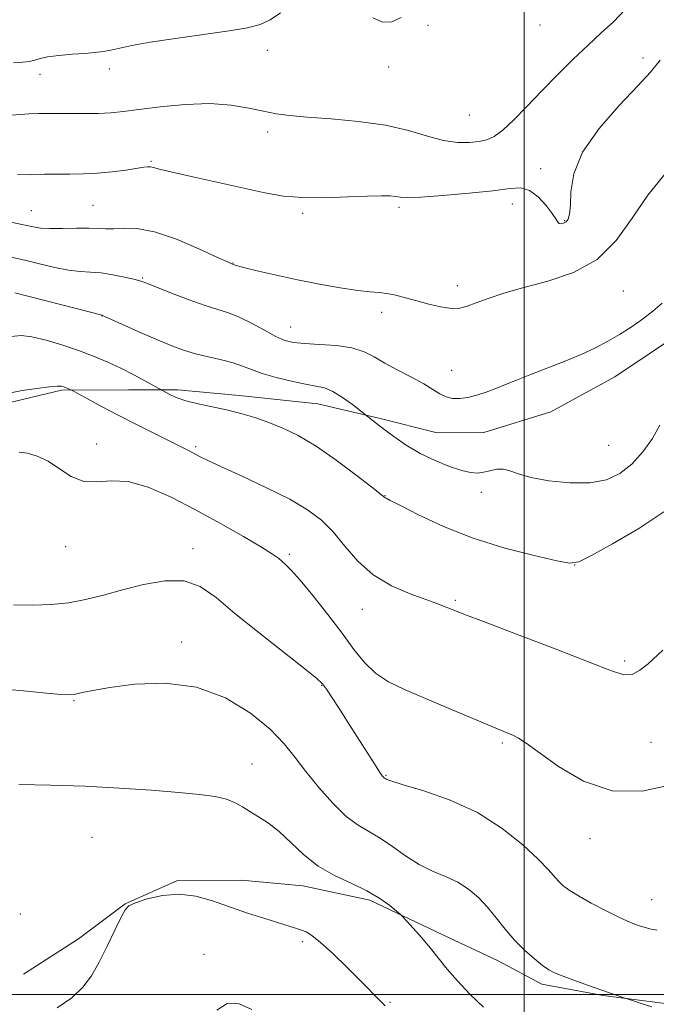
# Model space of a CAD drawing. Extents: x 2202300 to 2205200, y 352300 to 355200.
# Drawn here: x 2204386 to 2204530, y 353998 to 354221 of the extents above; entities that cross this region are included whole.
import ezdxf

# ---------------------------------------------------------------- set-up
doc = ezdxf.new("R2010")
doc.units = 0
doc.header["$MEASUREMENT"] = 0
for name, color, linetype, lineweight in [('32000', 7, 'Continuous', 0), ('DTM HARD BREAKLINE', 7, 'Continuous', 0), ('DTM SPOT ELEVATION', 2, 'Continuous', 13), ('INDEX CONTOUR', 41, 'Continuous', 13), ('INTERMEDIATE CONTOUR', 44, 'Continuous', 0)]:
    doc.layers.add(name, color=color, linetype=linetype, lineweight=lineweight)

msp = doc.modelspace()

# ---------------------------------------------------------------- linework, layer by layer
at = {"layer": '32000', "flags": 128}
for points in [[(2204500, 355000), (2204500, 352500)], [(2202500, 354000), (2205000, 354000)]]:
    msp.add_lwpolyline(points, dxfattribs=at)
at = {"layer": 'DTM HARD BREAKLINE'}
for points in [[(2204355.09, 354122.88, 1193.27), (2204359.65, 354125.53, 1193.34), (2204370.85, 354130.18, 1193.61), (2204381.39, 354133.51, 1193.61), (2204395.23, 354136.85, 1193.8), (2204410.39, 354136.9, 1195.12), (2204421.6, 354136.93, 1196.44), (2204435.46, 354135.65, 1196.64), (2204453.27, 354133.73, 1197.17), (2204467.13, 354130.48, 1198.22), (2204480.33, 354127.22, 1199.08), (2204490.88, 354127.25, 1199.08), (2204506.03, 354131.91, 1199.01), (2204520.51, 354139.87, 1199.01), (2204536.31, 354150.47, 1199.01), (2204549.47, 354161.06, 1198.75), (2204563.92, 354178.92, 1198.55), (2204577.71, 354199.4, 1198.42), (2204591.5, 354216.59, 1198.35), (2204600.7, 354228.49, 1198.35)], [(2204386.63, 354004.65, 1185.1), (2204399.13, 354012.6, 1184.57), (2204409.66, 354020.54, 1184.04), (2204421.51, 354025.86, 1184.18), (2204436.02, 354025.9, 1184.9), (2204449.87, 354024.62, 1185.3), (2204465.05, 354021.37, 1185.63), (2204481.56, 354013.51, 1186.48), (2204494.11, 354007.61, 1187.34), (2204504.02, 354002.37, 1187.61), (2204517.88, 353999.77, 1187.87), (2204533.05, 353997.84, 1188.26)]]:
    msp.add_polyline3d(points, dxfattribs=at)
at = {"layer": 'DTM SPOT ELEVATION'}
for p in [(2204478.22, 354219.42, 1207.7), (2204503.58, 354219.55, 1207.4), (2204441.85, 354213.78, 1207.46), (2204526.92, 354212.06, 1204.56), (2204469.35, 354210.05, 1207.5), (2204390.42, 354208.34, 1207.46), (2204406.11, 354209.54, 1207.5), (2204487.62, 354199.17, 1207.1), (2204441.9, 354195.31, 1205.55), (2204415.54, 354188.63, 1204.16), (2204503.7, 354187.01, 1204.4), (2204402.39, 354178.7, 1202.98), (2204497.35, 354178.99, 1203.44), (2204388.41, 354177.52, 1202.9), (2204449.87, 354176.87, 1203.7), (2204471.63, 354178.26, 1203.7), (2204509.18, 354175.22, 1204.1), (2204434.08, 354165.61, 1202.05), (2204413.65, 354162.25, 1200.14), (2204484.87, 354160.49, 1202.52), (2204522.47, 354159.29, 1201.06), (2204467.75, 354154.5, 1201.59), (2204404.44, 354153.65, 1197.97), (2204447.17, 354151.13, 1200.8), (2204483.61, 354141.36, 1200.8), (2204403.21, 354124.63, 1192.56), (2204425.63, 354124.04, 1194.27), (2204519.13, 354124.36, 1199.1), (2204468.53, 354112.96, 1196.05), (2204490.29, 354113.69, 1197.5), (2204396.23, 354101.4, 1191.3), (2204425.05, 354100.95, 1190.51), (2204446.81, 354099.7, 1192.29), (2204511.45, 354097.26, 1195.99), (2204463.34, 354087.22, 1193.28), (2204484.43, 354089.27, 1194.21), (2204422.47, 354079.84, 1188.47), (2204522.73, 354075.54, 1194.27), (2204454.16, 354070.05, 1189.92), (2204398.11, 354066.58, 1187.88), (2204495.09, 354056.99, 1191.77), (2204528.72, 354057.09, 1193.15), (2204438.39, 354052.2, 1186.75), (2204468.73, 354049.65, 1190.12), (2204402.17, 354035.6, 1184.84), (2204514.94, 354035.28, 1191.44), (2204528.83, 354021.48, 1190.78), (2204385.95, 354018.26, 1184.93), (2204449.79, 354012, 1183.67), (2204427.53, 354009.15, 1182.43), (2204469.62, 353998.22, 1184.13)]:
    msp.add_point(p, dxfattribs=at)
at = {"layer": 'INDEX CONTOUR'}
for points in [[(2204383.834, 354166.954, 1200), (2204386.947, 354166.256, 1200), (2204390.309, 354165.439, 1200), (2204393.739, 354164.64, 1200), (2204396.881, 354164.035, 1200), (2204399.502, 354163.736, 1200), (2204401.832, 354163.594, 1200), (2204404.222, 354163.396, 1200), (2204406.887, 354162.989, 1200), (2204409.507, 354162.466, 1200), (2204411.631, 354161.979, 1200), (2204413.022, 354161.609, 1200), (2204414.324, 354161.152, 1200), (2204419.8, 354158.986, 1200), (2204423.903, 354157.41, 1200), (2204427.772, 354156.011, 1200), (2204433.102, 354154.322, 1200), (2204435.475, 354153.385, 1200), (2204438.258, 354151.997, 1200), (2204441.18, 354150.415, 1200), (2204443.798, 354149.027, 1200), (2204445.849, 354148.13, 1200), (2204447.789, 354147.643, 1200), (2204450.253, 354147.394, 1200), (2204453.65, 354147.213, 1200), (2204457.48, 354146.944, 1200), (2204461.023, 354146.43, 1200), (2204463.768, 354145.555, 1200), (2204466.065, 354144.367, 1200), (2204468.478, 354142.947, 1200), (2204471.395, 354141.387, 1200), (2204474.489, 354139.803, 1200), (2204477.257, 354138.316, 1200), (2204479.334, 354137.036, 1200), (2204480.909, 354136.022, 1200), (2204482.306, 354135.319, 1200), (2204483.796, 354134.961, 1200), (2204485.449, 354134.927, 1200), (2204487.28, 354135.185, 1200), (2204489.289, 354135.695, 1200), (2204491.418, 354136.396, 1200), (2204493.596, 354137.219, 1200), (2204495.81, 354138.12, 1200), (2204498.286, 354139.144, 1200), (2204501.308, 354140.359, 1200), (2204509.063, 354143.375, 1200), (2204512.899, 354144.958, 1200), (2204516.152, 354146.461, 1200), (2204518.954, 354147.937, 1200), (2204521.57, 354149.476, 1200), (2204524.195, 354151.142, 1200), (2204526.762, 354152.906, 1200), (2204529.137, 354154.711, 1200), (2204531.274, 354156.571, 1200)], [(2204384.409, 354088.233, 1190), (2204388.772, 354088.174, 1190), (2204392.883, 354088.302, 1190), (2204396.83, 354088.706, 1190), (2204400.72, 354089.441, 1190), (2204404.736, 354090.447, 1190), (2204409.081, 354091.638, 1190), (2204413.842, 354092.856, 1190), (2204418.651, 354093.691, 1190), (2204423.02, 354093.663, 1190), (2204426.685, 354092.396, 1190), (2204430.248, 354089.908, 1190), (2204434.532, 354086.317, 1190), (2204440.004, 354081.875, 1190), (2204445.718, 354077.375, 1190), (2204450.374, 354073.743, 1190), (2204453.051, 354071.602, 1190), (2204454.346, 354070.362, 1190), (2204455.237, 354069.129, 1190), (2204456.515, 354067.187, 1190), (2204458.25, 354064.52, 1190), (2204460.33, 354061.293, 1190), (2204466.475, 354051.647, 1190), (2204467.504, 354050.071, 1190), (2204468.001, 354049.364, 1190), (2204468.221, 354049.124, 1190), (2204468.373, 354049.009, 1190), (2204468.657, 354048.844, 1190), (2204468.942, 354048.7, 1190), (2204470.012, 354048.326, 1190), (2204472.634, 354047.528, 1190), (2204477.28, 354046.131, 1190), (2204483.223, 354044.044, 1190), (2204489.442, 354041.199, 1190), (2204495.05, 354037.641, 1190), (2204499.704, 354033.906, 1190), (2204503.197, 354030.64, 1190), (2204505.438, 354028.33, 1190), (2204507.763, 354025.686, 1190), (2204508.789, 354024.692, 1190), (2204510.198, 354023.625, 1190), (2204512.281, 354022.327, 1190), (2204515.173, 354020.723, 1190), (2204518.385, 354019.047, 1190), (2204521.272, 354017.613, 1190), (2204523.358, 354016.651, 1190), (2204524.838, 354016.045, 1190), (2204526.074, 354015.597, 1190), (2204527.361, 354015.16, 1190), (2204528.721, 354014.795, 1190), (2204530.109, 354014.619, 1190)]]:
    msp.add_polyline3d(points, dxfattribs=at)
at = {"layer": 'INTERMEDIATE CONTOUR'}
for points in [[(2204384.394, 354210.935, 1208), (2204386.51, 354211.08, 1208), (2204388.035, 354211.282, 1208), (2204389.187, 354211.598, 1208), (2204390.392, 354211.98, 1208), (2204392.126, 354212.35, 1208), (2204394.692, 354212.651, 1208), (2204397.693, 354212.889, 1208), (2204400.552, 354213.088, 1208), (2204402.841, 354213.282, 1208), (2204404.712, 354213.512, 1208), (2204406.461, 354213.832, 1208), (2204408.435, 354214.282, 1208), (2204411.181, 354214.876, 1208), (2204415.298, 354215.615, 1208), (2204421.063, 354216.481, 1208), (2204433.232, 354218.191, 1208), (2204437.346, 354218.868, 1208), (2204440.198, 354219.615, 1208), (2204442.507, 354220.706, 1208), (2204444.853, 354222.297, 1208)], [(2204465.747, 354221.186, 1208), (2204467.949, 354220.169, 1208), (2204470.062, 354220.214, 1208), (2204472.148, 354221.229, 1208)], [(2204495.144, 354195.722, 1206), (2204497.627, 354198.053, 1206), (2204500.615, 354201.104, 1206), (2204503.967, 354204.589, 1206), (2204507.527, 354208.23, 1206), (2204511.093, 354211.779, 1206), (2204514.451, 354214.993, 1206), (2204517.45, 354217.733, 1206), (2204520.195, 354220.281, 1206), (2204522.855, 354223.016, 1206)], [(2204470.942, 354180.701, 1204), (2204471.961, 354180.544, 1204), (2204473.54, 354180.454, 1204), (2204476.579, 354180.546, 1204), (2204481.587, 354180.89, 1204), (2204487.515, 354181.418, 1204), (2204492.923, 354182.014, 1204), (2204496.729, 354182.531, 1204), (2204499.271, 354182.668, 1204), (2204501.244, 354182.09, 1204), (2204503.184, 354180.614, 1204), (2204504.983, 354178.673, 1204), (2204506.375, 354176.853, 1204), (2204507.183, 354175.617, 1204), (2204507.604, 354174.923, 1204), (2204507.928, 354174.606, 1204), (2204508.38, 354174.529, 1204), (2204508.927, 354174.661, 1204), (2204509.475, 354174.999, 1204), (2204509.94, 354175.594, 1204), (2204510.278, 354176.718, 1204), (2204510.456, 354178.701, 1204), (2204510.573, 354181.781, 1204), (2204511.25, 354185.851, 1204), (2204513.241, 354190.712, 1204), (2204516.966, 354196.081, 1204), (2204521.528, 354201.327, 1204), (2204525.697, 354205.733, 1204), (2204528.601, 354208.878, 1204), (2204530.817, 354211.533, 1204)], [(2204383.87, 354199.092, 1206), (2204385.958, 354199.265, 1206), (2204387.919, 354199.394, 1206), (2204390.094, 354199.484, 1206), (2204392.823, 354199.519, 1206), (2204400.068, 354199.466, 1206), (2204403.554, 354199.499, 1206), (2204406.396, 354199.654, 1206), (2204409.184, 354199.957, 1206), (2204412.744, 354200.426, 1206), (2204417.627, 354201.032, 1206), (2204423.273, 354201.556, 1206), (2204428.845, 354201.737, 1206), (2204433.665, 354201.396, 1206), (2204437.682, 354200.726, 1206), (2204441, 354200.002, 1206), (2204443.837, 354199.444, 1206), (2204446.86, 354199.028, 1206), (2204450.846, 354198.668, 1206), (2204456.286, 354198.271, 1206), (2204462.523, 354197.711, 1206), (2204468.614, 354196.853, 1206), (2204473.805, 354195.646, 1206), (2204478.118, 354194.366, 1206), (2204481.764, 354193.371, 1206), (2204484.916, 354192.927, 1206), (2204487.599, 354192.928, 1206), (2204489.799, 354193.173, 1206), (2204491.569, 354193.551, 1206), (2204493.223, 354194.294, 1206), (2204495.144, 354195.722, 1206)], [(2204383.138, 354175.028, 1202), (2204386.261, 354174.371, 1202), (2204388.557, 354173.876, 1202), (2204390.478, 354173.562, 1202), (2204392.65, 354173.426, 1202), (2204395.495, 354173.444, 1202), (2204398.628, 354173.528, 1202), (2204401.464, 354173.564, 1202), (2204403.588, 354173.485, 1202), (2204405.3, 354173.383, 1202), (2204407.07, 354173.392, 1202), (2204409.327, 354173.546, 1202), (2204412.336, 354173.48, 1202), (2204416.32, 354172.728, 1202), (2204421.282, 354171.02, 1202), (2204426.353, 354168.869, 1202), (2204430.446, 354166.983, 1202), (2204434.363, 354165.2, 1202), (2204435.086, 354164.984, 1202), (2204436.799, 354164.54, 1202), (2204439.83, 354163.804, 1202), (2204443.921, 354162.862, 1202), (2204448.671, 354161.834, 1202), (2204453.658, 354160.838, 1202), (2204458.38, 354159.985, 1202), (2204462.316, 354159.381, 1202), (2204465.12, 354159.081, 1202), (2204467.149, 354158.936, 1202), (2204468.931, 354158.743, 1202), (2204470.91, 354158.344, 1202), (2204473.167, 354157.763, 1202), (2204475.697, 354157.064, 1202), (2204478.445, 354156.33, 1202), (2204481.16, 354155.712, 1202), (2204483.542, 354155.369, 1202), (2204485.422, 354155.434, 1202), (2204487.131, 354155.876, 1202), (2204489.128, 354156.632, 1202), (2204491.817, 354157.638, 1202), (2204495.37, 354158.825, 1202), (2204499.902, 354160.12, 1202), (2204505.378, 354161.547, 1202), (2204511.17, 354163.499, 1202), (2204516.498, 354166.462, 1202), (2204520.81, 354170.725, 1202), (2204524.455, 354175.796, 1202), (2204528.008, 354180.984, 1202), (2204531.848, 354185.74, 1202)], [(2204385.311, 354185.612, 1204), (2204388.553, 354185.678, 1204), (2204391.433, 354185.748, 1204), (2204394.219, 354185.79, 1204), (2204397.133, 354185.792, 1204), (2204400.21, 354185.821, 1204), (2204403.439, 354185.967, 1204), (2204406.746, 354186.284, 1204), (2204409.82, 354186.688, 1204), (2204413.889, 354187.311, 1204), (2204414.831, 354187.424, 1204), (2204415.428, 354187.415, 1204), (2204416.071, 354187.274, 1204), (2204417.439, 354186.911, 1204), (2204420.281, 354186.212, 1204), (2204425.028, 354185.125, 1204), (2204436.545, 354182.562, 1204), (2204441.307, 354181.533, 1204), (2204445.527, 354180.812, 1204), (2204449.926, 354180.437, 1204), (2204454.97, 354180.411, 1204), (2204460.111, 354180.588, 1204), (2204464.544, 354180.788, 1204), (2204467.666, 354180.867, 1204), (2204469.668, 354180.826, 1204), (2204470.942, 354180.701, 1204)], [(2204384.659, 354158.87, 1198), (2204387.633, 354158.14, 1198), (2204392.063, 354157, 1198), (2204404.437, 354153.794, 1198), (2204404.561, 354153.75, 1198), (2204405.19, 354153.476, 1198), (2204413.433, 354149.792, 1198), (2204417.105, 354148.183, 1198), (2204420.204, 354146.882, 1198), (2204422.913, 354145.875, 1198), (2204425.607, 354145.068, 1198), (2204428.541, 354144.374, 1198), (2204431.496, 354143.725, 1198), (2204434.135, 354143.057, 1198), (2204436.267, 354142.318, 1198), (2204438.276, 354141.503, 1198), (2204440.691, 354140.622, 1198), (2204443.847, 354139.703, 1198), (2204447.313, 354138.85, 1198), (2204450.463, 354138.196, 1198), (2204452.854, 354137.787, 1198), (2204454.769, 354137.359, 1198), (2204456.676, 354136.565, 1198), (2204458.887, 354135.198, 1198), (2204461.099, 354133.597, 1198), (2204466.562, 354129.305, 1198), (2204468.24, 354128.019, 1198), (2204470.523, 354126.327, 1198), (2204473.316, 354124.419, 1198), (2204476.484, 354122.537, 1198), (2204479.855, 354120.893, 1198), (2204483.101, 354119.581, 1198), (2204485.859, 354118.667, 1198), (2204487.881, 354118.192, 1198), (2204489.4, 354118.089, 1198), (2204490.758, 354118.27, 1198), (2204492.228, 354118.62, 1198), (2204493.777, 354118.934, 1198), (2204495.298, 354118.983, 1198), (2204496.79, 354118.607, 1198), (2204498.685, 354117.92, 1198), (2204501.521, 354117.099, 1198), (2204505.607, 354116.337, 1198), (2204510.343, 354115.853, 1198), (2204514.898, 354115.874, 1198), (2204518.635, 354116.585, 1198), (2204521.679, 354118.008, 1198), (2204524.349, 354120.122, 1198), (2204526.87, 354122.851, 1198), (2204529.08, 354125.903, 1198), (2204530.726, 354128.935, 1198)], [(2204383.864, 354148.983, 1196), (2204386.125, 354149.249, 1196), (2204388.534, 354148.94, 1196), (2204391.765, 354148.147, 1196), (2204395.533, 354147.03, 1196), (2204399.309, 354145.77, 1196), (2204402.684, 354144.508, 1196), (2204405.745, 354143.213, 1196), (2204408.694, 354141.82, 1196), (2204411.642, 354140.312, 1196), (2204414.305, 354138.882, 1196), (2204419.642, 354135.928, 1196), (2204421.215, 354135.208, 1196), (2204423.39, 354134.45, 1196), (2204426.161, 354133.75, 1196), (2204432.626, 354132.366, 1196), (2204435.859, 354131.562, 1196), (2204439.022, 354130.636, 1196), (2204442.167, 354129.561, 1196), (2204445.377, 354128.275, 1196), (2204448.864, 354126.556, 1196), (2204452.874, 354124.148, 1196), (2204457.469, 354120.964, 1196), (2204461.971, 354117.611, 1196), (2204465.52, 354114.867, 1196), (2204468.491, 354112.514, 1196), (2204468.74, 354112.382, 1196), (2204469.684, 354111.904, 1196), (2204471.984, 354110.719, 1196), (2204476.107, 354108.618, 1196), (2204481.76, 354105.976, 1196), (2204488.458, 354103.318, 1196), (2204495.619, 354101.085, 1196), (2204502.282, 354099.381, 1196), (2204507.389, 354098.23, 1196), (2204510.341, 354097.692, 1196), (2204512.382, 354097.992, 1196), (2204515.214, 354099.391, 1196), (2204520.023, 354102.023, 1196), (2204525.943, 354105.505, 1196), (2204531.595, 354109.323, 1196)], [(2204383.33, 354136.197, 1194), (2204386.374, 354136.739, 1194), (2204389.71, 354137.257, 1194), (2204392.548, 354137.631, 1194), (2204394.308, 354137.781, 1194), (2204395.234, 354137.741, 1194), (2204395.782, 354137.583, 1194), (2204397.218, 354136.991, 1194), (2204397.495, 354136.864, 1194), (2204397.996, 354136.6, 1194), (2204401.279, 354134.807, 1194), (2204404.321, 354133.172, 1194), (2204408.102, 354131.186, 1194), (2204412.379, 354128.998, 1194), (2204416.614, 354126.865, 1194), (2204424.323, 354123.005, 1194), (2204426.646, 354121.787, 1194), (2204428.408, 354120.908, 1194), (2204431.456, 354119.482, 1194), (2204436.161, 354117.341, 1194), (2204441.692, 354114.769, 1194), (2204446.917, 354112.158, 1194), (2204450.975, 354109.781, 1194), (2204454.089, 354107.422, 1194), (2204456.752, 354104.743, 1194), (2204459.417, 354101.539, 1194), (2204462.369, 354098.145, 1194), (2204465.852, 354095.029, 1194), (2204469.958, 354092.563, 1194), (2204474.174, 354090.724, 1194), (2204480.428, 354088.462, 1194), (2204482.127, 354087.823, 1194), (2204484.29, 354086.953, 1194), (2204486.373, 354086.142, 1194), (2204490.793, 354084.457, 1194), (2204498.242, 354081.635, 1194), (2204507.001, 354078.3, 1194), (2204514.75, 354075.288, 1194), (2204519.751, 354073.292, 1194), (2204522.587, 354072.38, 1194), (2204524.426, 354072.468, 1194), (2204526.219, 354073.424, 1194), (2204528.056, 354074.905, 1194), (2204531.406, 354077.977, 1194)], [(2204385.649, 354122.816, 1192), (2204387.544, 354122.549, 1192), (2204389.774, 354121.925, 1192), (2204392.225, 354120.775, 1192), (2204394.801, 354119.071, 1192), (2204397.484, 354117.329, 1192), (2204400.279, 354116.199, 1192), (2204403.226, 354116.078, 1192), (2204406.507, 354116.358, 1192), (2204410.349, 354116.175, 1192), (2204414.902, 354114.873, 1192), (2204420.048, 354112.608, 1192), (2204425.593, 354109.744, 1192), (2204431.267, 354106.648, 1192), (2204436.477, 354103.707, 1192), (2204440.55, 354101.318, 1192), (2204443.033, 354099.75, 1192), (2204444.348, 354098.795, 1192), (2204445.137, 354098.124, 1192), (2204445.988, 354097.383, 1192), (2204447.264, 354096.121, 1192), (2204449.274, 354093.86, 1192), (2204452.178, 354090.326, 1192), (2204455.538, 354086.061, 1192), (2204458.767, 354081.798, 1192), (2204461.447, 354078.146, 1192), (2204463.824, 354075.16, 1192), (2204466.314, 354072.758, 1192), (2204469.28, 354070.823, 1192), (2204472.882, 354069.088, 1192), (2204482.284, 354065.11, 1192), (2204491.654, 354061.115, 1192), (2204496.336, 354059.165, 1192), (2204497.552, 354058.638, 1192), (2204498.726, 354058.036, 1192), (2204500.446, 354056.931, 1192), (2204507.74, 354051.646, 1192), (2204513.437, 354048.307, 1192), (2204519.924, 354046.143, 1192), (2204526.719, 354046.08, 1192), (2204533.304, 354047.528, 1192)], [(2204380.493, 354069.299, 1188), (2204386.635, 354068.749, 1188), (2204391.872, 354068.219, 1188), (2204395.206, 354067.927, 1188), (2204397.108, 354067.883, 1188), (2204398.421, 354068.044, 1188), (2204399.945, 354068.375, 1188), (2204402.33, 354068.87, 1188), (2204406.187, 354069.533, 1188), (2204411.871, 354070.257, 1188), (2204418.723, 354070.5, 1188), (2204425.826, 354069.611, 1188), (2204432.375, 354067.176, 1188), (2204438.012, 354063.739, 1188), (2204442.483, 354060.083, 1188), (2204445.693, 354056.799, 1188), (2204448.171, 354053.718, 1188), (2204450.603, 354050.483, 1188), (2204453.499, 354046.885, 1188), (2204456.664, 354043.325, 1188), (2204459.729, 354040.353, 1188), (2204462.428, 354038.334, 1188), (2204467.434, 354035.405, 1188), (2204470.194, 354033.499, 1188), (2204473.151, 354031.385, 1188), (2204476.208, 354029.451, 1188), (2204479.268, 354027.967, 1188), (2204482.223, 354026.742, 1188), (2204484.964, 354025.466, 1188), (2204487.414, 354023.889, 1188), (2204489.625, 354021.989, 1188), (2204491.678, 354019.799, 1188), (2204493.66, 354017.373, 1188), (2204495.666, 354014.844, 1188), (2204497.796, 354012.36, 1188), (2204500.083, 354010.07, 1188), (2204502.305, 354008.11, 1188), (2204504.177, 354006.612, 1188), (2204505.554, 354005.633, 1188), (2204506.852, 354004.94, 1188), (2204508.632, 354004.224, 1188), (2204511.258, 354003.261, 1188), (2204514.329, 354002.165, 1188), (2204522.769, 353999.188, 1188), (2204524.51, 353998.627, 1188), (2204526.502, 353997.998, 1188), (2204528.906, 353997.259, 1188)], [(2204385.578, 354047.599, 1186), (2204392.777, 354047.41, 1186), (2204400.578, 354047.16, 1186), (2204408.369, 354046.767, 1186), (2204415.613, 354046.281, 1186), (2204421.792, 354045.777, 1186), (2204426.53, 354045.309, 1186), (2204430.014, 354044.817, 1186), (2204432.575, 354044.213, 1186), (2204434.541, 354043.428, 1186), (2204436.219, 354042.487, 1186), (2204437.918, 354041.433, 1186), (2204439.882, 354040.268, 1186), (2204442.115, 354038.832, 1186), (2204444.558, 354036.922, 1186), (2204450.078, 354031.697, 1186), (2204453.353, 354029.109, 1186), (2204457.041, 354026.983, 1186), (2204460.843, 354025.191, 1186), (2204464.376, 354023.501, 1186), (2204467.316, 354021.759, 1186), (2204469.566, 354020.144, 1186), (2204471.089, 354018.907, 1186), (2204471.939, 354018.186, 1186), (2204472.534, 354017.611, 1186), (2204473.384, 354016.688, 1186), (2204474.858, 354015.06, 1186), (2204476.764, 354012.904, 1186), (2204478.768, 354010.531, 1186), (2204482.579, 354005.751, 1186), (2204484.879, 354003.092, 1186), (2204487.72, 354000.123, 1186), (2204490.796, 353997.115, 1186)], [(2204394.302, 353996.999, 1184), (2204397.617, 353999.299, 1184), (2204400.123, 354001.669, 1184), (2204402.03, 354004.267, 1184), (2204403.752, 354007.335, 1184), (2204405.583, 354010.956, 1184), (2204407.345, 354014.578, 1184), (2204408.741, 354017.498, 1184), (2204409.635, 354019.222, 1184), (2204410.519, 354020.125, 1184), (2204412.046, 354020.797, 1184), (2204414.68, 354021.661, 1184), (2204418.132, 354022.46, 1184), (2204421.925, 354022.77, 1184), (2204425.682, 354022.288, 1184), (2204429.437, 354021.208, 1184), (2204433.323, 354019.843, 1184), (2204437.375, 354018.472, 1184), (2204441.253, 354017.23, 1184), (2204448.454, 354014.975, 1184), (2204449.613, 354014.588, 1184), (2204450.656, 354014.174, 1184), (2204451.951, 354013.388, 1184), (2204453.877, 354011.83, 1184), (2204456.648, 354009.282, 1184), (2204459.817, 354006.22, 1184), (2204462.77, 354003.293, 1184), (2204467.693, 353998.303, 1184), (2204468.567, 353997.456, 1184)], [(2204430.427, 353996.473, 1182), (2204432.738, 353998.017, 1182), (2204435.467, 353997.923, 1182), (2204438.373, 353996.652, 1182)]]:
    msp.add_polyline3d(points, dxfattribs=at)

doc.saveas('drawing.dxf')
